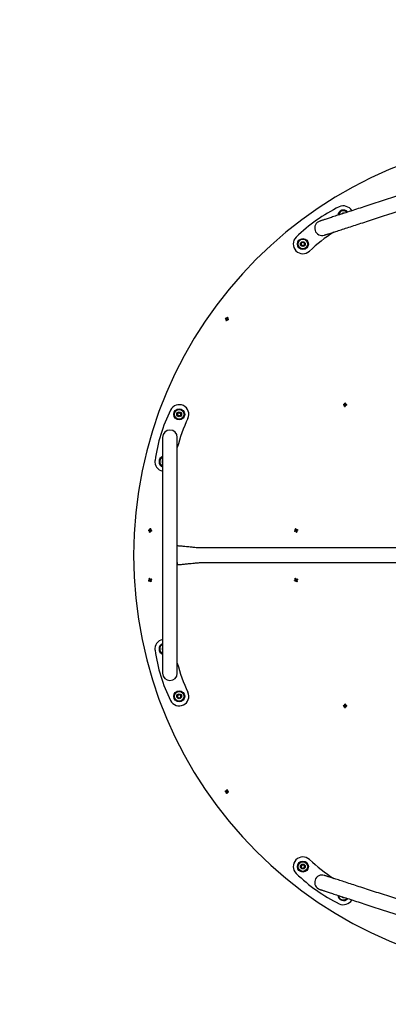
# Paper-space layout 'Основные габаритные размеры' of a CAD drawing. Units: millimetres. Extents: x 2.63 to 9.28, y 1.83 to 7.35.
# Drawn here: x 4.42 to 5.09, y 3.77 to 5.56 of the extents above; entities that cross this region are included whole.
import ezdxf

# ---------------------------------------------------------------- set-up
doc = ezdxf.new("R2010")
doc.units = ezdxf.units.MM
doc.header["$LTSCALE"] = 50
doc.linetypes.add('SLD-Сплошная', pattern=[0])

psp = doc.layouts.new('Основные габаритные размеры')

# ---------------------------------------------------------------- linework, layer by layer
at = {"color": 7, "linetype": 'SLD-Сплошная', "lineweight": 25}
for p, q in [((5.2609, 5.2876), (5.0802, 5.2289)), ((5.0885, 5.2034), (5.1628, 5.2276)), ((4.933, 5.1508), (4.9349, 5.1537)), ((4.9345, 5.1477), (4.933, 5.1508)), ((4.9349, 5.1537), (4.9384, 5.1534)), ((4.9399, 5.1503), (4.938, 5.1474)), ((4.9384, 5.1534), (4.9399, 5.1503)), ((4.938, 5.1474), (4.9345, 5.1477)), ((4.7968, 5.0144), (4.7973, 5.0158)), ((4.7972, 5.0143), (4.7976, 5.0142)), ((4.7987, 5.0128), (4.7974, 5.0133)), ((4.798, 5.0155), (4.7977, 5.0156)), ((4.7984, 5.0163), (4.7998, 5.0158)), ((4.7999, 5.0148), (4.7996, 5.015)), ((4.8003, 5.0147), (4.7998, 5.0134)), ((4.7084, 4.8415), (4.7101, 4.8444)), ((4.7101, 4.8444), (4.7136, 4.8444)), ((4.7136, 4.8444), (4.7153, 4.8414)), ((5.0113, 4.8583), (5.0115, 4.8597)), ((5.0117, 4.8582), (5.0121, 4.8582)), ((5.0122, 4.8596), (5.0118, 4.8596)), ((5.0135, 4.8572), (5.0121, 4.8573)), ((5.0124, 4.8601), (5.0123, 4.8597)), ((5.0124, 4.8604), (5.0138, 4.8603)), ((5.0135, 4.8575), (5.0136, 4.8579)), ((5.0142, 4.8594), (5.0138, 4.8594)), ((5.0146, 4.8594), (5.0145, 4.8579)), ((4.7101, 4.8384), (4.7084, 4.8415)), ((4.7136, 4.8384), (4.7101, 4.8384)), ((4.7153, 4.8414), (4.7136, 4.8384)), ((4.6817, 4.7995), (4.6817, 4.6805)), ((4.7085, 4.6805), (4.7085, 4.7995)), ((4.6815, 4.7476), (4.6817, 4.7474)), ((4.6817, 4.6805), (4.6817, 4.4905)), ((4.7085, 4.6024), (4.7085, 4.6805)), ((4.6579, 4.6299), (4.656, 4.6302)), ((4.6562, 4.6316), (4.658, 4.6313)), ((4.6575, 4.63), (4.6577, 4.6314)), ((4.6579, 4.6299), (4.6583, 4.6299)), ((4.6584, 4.6313), (4.658, 4.6313)), ((4.6586, 4.6321), (4.66, 4.632)), ((4.6599, 4.6312), (4.66, 4.6316)), ((4.6604, 4.631), (4.66, 4.6311)), ((4.6604, 4.631), (4.6623, 4.6308)), ((4.6608, 4.631), (4.6606, 4.6296)), ((4.921, 4.6301), (4.9228, 4.6308)), ((4.9229, 4.6293), (4.9224, 4.6306)), ((4.9231, 4.6309), (4.9228, 4.6308)), ((4.923, 4.6317), (4.9243, 4.6322)), ((4.9231, 4.6314), (4.9232, 4.631)), ((4.925, 4.6315), (4.9247, 4.6314)), ((4.925, 4.6315), (4.9268, 4.6322)), ((4.9251, 4.6301), (4.9255, 4.6302)), ((4.9252, 4.6296), (4.9251, 4.63)), ((4.9254, 4.6317), (4.9259, 4.6303)), ((4.9273, 4.6308), (4.9255, 4.6302)), ((4.6597, 4.6288), (4.6582, 4.629)), ((4.6583, 4.6298), (4.6583, 4.6294)), ((4.6599, 4.6297), (4.6602, 4.6296)), ((4.6621, 4.6294), (4.6602, 4.6296)), ((4.9232, 4.6294), (4.9215, 4.6288)), ((4.9232, 4.6294), (4.9236, 4.6295)), ((4.9253, 4.6292), (4.924, 4.6288)), ((4.7085, 4.5989), (4.7085, 4.6023)), ((4.7085, 4.5721), (4.7085, 4.5989)), ((5.301, 4.5989), (4.7501, 4.5989)), ((4.7085, 4.4905), (4.7085, 4.5721)), ((4.7085, 4.5721), (4.7085, 4.5686)), ((4.7501, 4.5721), (5.301, 4.5721)), ((4.6577, 4.5415), (4.659, 4.5422)), ((4.6581, 4.5407), (4.6578, 4.5405)), ((4.6579, 4.5412), (4.6581, 4.5408)), ((4.6594, 4.5415), (4.6592, 4.5419)), ((4.6598, 4.5417), (4.6595, 4.5415)), ((4.6602, 4.5419), (4.6609, 4.5407)), ((4.9227, 4.5414), (4.9239, 4.5422)), ((4.9231, 4.5406), (4.9228, 4.5404)), ((4.9231, 4.5434), (4.9241, 4.5419)), ((4.9243, 4.5416), (4.9241, 4.5419)), ((4.9248, 4.5417), (4.9244, 4.5415)), ((4.9248, 4.5417), (4.9263, 4.5427)), ((4.9251, 4.5419), (4.9259, 4.5407)), ((4.9252, 4.5403), (4.9255, 4.5405)), ((4.6581, 4.5391), (4.6574, 4.5403)), ((4.6606, 4.5395), (4.6593, 4.5388)), ((4.6602, 4.5403), (4.6605, 4.5405)), ((4.6604, 4.5398), (4.6602, 4.5401)), ((4.9235, 4.5392), (4.922, 4.5382)), ((4.9232, 4.539), (4.9224, 4.5402)), ((4.9235, 4.5392), (4.9238, 4.5394)), ((4.924, 4.5394), (4.9242, 4.5391)), ((4.9256, 4.5395), (4.9244, 4.5388)), ((4.9254, 4.5399), (4.9252, 4.5402)), ((4.6817, 4.4905), (4.6817, 4.3715)), ((4.7085, 4.3715), (4.7085, 4.4905)), ((4.7084, 4.3291), (4.7097, 4.3323)), ((4.7106, 4.3263), (4.7084, 4.3291)), ((4.7097, 4.3323), (4.7131, 4.3328)), ((4.714, 4.3268), (4.7106, 4.3263)), ((4.7131, 4.3328), (4.7153, 4.33)), ((4.7153, 4.33), (4.714, 4.3268)), ((5.0113, 4.3116), (5.0114, 4.313)), ((5.0117, 4.3115), (5.0121, 4.3115)), ((5.0122, 4.3129), (5.0118, 4.313)), ((5.0135, 4.3105), (5.0121, 4.3106)), ((5.0122, 4.3114), (5.0122, 4.311)), ((5.0123, 4.3134), (5.0123, 4.313)), ((5.0124, 4.3138), (5.0138, 4.3137)), ((5.0136, 4.3109), (5.0136, 4.3113)), ((5.0137, 4.3129), (5.0137, 4.3133)), ((5.0137, 4.3114), (5.0141, 4.3114)), ((5.0146, 4.3128), (5.0145, 4.3113)), ((4.7969, 4.156), (4.7971, 4.1574)), ((4.7973, 4.1559), (4.7976, 4.1559)), ((4.799, 4.1547), (4.7976, 4.155)), ((4.7982, 4.1581), (4.7996, 4.1578)), ((4.799, 4.1551), (4.7991, 4.1555)), ((4.7992, 4.1555), (4.7996, 4.1555)), ((4.8002, 4.1568), (4.8, 4.1554)), ((4.933, 4.0197), (4.9341, 4.023)), ((4.9341, 4.023), (4.9375, 4.0237)), ((4.9375, 4.0237), (4.9398, 4.0211)), ((4.9353, 4.0171), (4.933, 4.0197)), ((4.9387, 4.0178), (4.9353, 4.0171)), ((4.9398, 4.0211), (4.9387, 4.0178)), ((5.0163, 3.9625), (5.0165, 3.9628)), ((5.1627, 3.9434), (5.0885, 3.9676)), ((5.0802, 3.9421), (5.2609, 3.8834))]:
    psp.add_line(p, q, dxfattribs=at)
at = {"color": 7, "linetype": 'SLD-Сплошная', "lineweight": 25, "flags": 128}
for points in [[(5.0802, 5.2289), (5.0765, 5.2277), (5.0728, 5.2265), (5.0691, 5.2253), (5.0654, 5.2241), (5.0618, 5.2229), (5.0581, 5.2217), (5.0545, 5.2206), (5.0509, 5.2194), (5.0473, 5.2182), (5.0438, 5.2171), (5.0403, 5.216), (5.0369, 5.2148), (5.0335, 5.2137), (5.0301, 5.2126), (5.0268, 5.2116), (5.0236, 5.2105), (5.0204, 5.2095), (5.0173, 5.2085), (5.0143, 5.2075), (5.0113, 5.2065), (5.0084, 5.2056), (5.0056, 5.2047), (5.0028, 5.2038), (5.0002, 5.2029), (4.9976, 5.2021), (4.9951, 5.2013), (4.9927, 5.2005), (4.9904, 5.1997), (4.9882, 5.199), (4.9861, 5.1983), (4.9841, 5.1977), (4.9822, 5.1971), (4.9804, 5.1965), (4.9787, 5.1959), (4.9771, 5.1954), (4.9756, 5.1949), (4.9743, 5.1945), (4.973, 5.1941), (4.9719, 5.1937), (4.9709, 5.1934), (4.97, 5.1931), (4.9692, 5.1928), (4.9685, 5.1926), (4.968, 5.1924), (4.9676, 5.1923), (4.9673, 5.1922), (4.9671, 5.1922), (4.967, 5.1921)], [(4.9753, 5.1666), (4.9754, 5.1667), (4.9755, 5.1667), (4.9758, 5.1668), (4.9763, 5.167), (4.9768, 5.1671), (4.9775, 5.1674), (4.9783, 5.1676), (4.9792, 5.1679), (4.9802, 5.1682), (4.9813, 5.1686), (4.9826, 5.169), (4.9839, 5.1694), (4.9854, 5.1699), (4.987, 5.1704), (4.9887, 5.171), (4.9905, 5.1716), (4.9924, 5.1722), (4.9944, 5.1728), (4.9965, 5.1735), (4.9987, 5.1742), (5.001, 5.175), (5.0034, 5.1758), (5.0059, 5.1766), (5.0084, 5.1774), (5.0111, 5.1783), (5.0139, 5.1792), (5.0167, 5.1801), (5.0196, 5.181), (5.0226, 5.182), (5.0256, 5.183), (5.0287, 5.184), (5.0319, 5.185), (5.0351, 5.1861), (5.0384, 5.1872), (5.0418, 5.1882), (5.0452, 5.1893), (5.0486, 5.1905), (5.0521, 5.1916), (5.0556, 5.1927), (5.0592, 5.1939), (5.0628, 5.1951), (5.0664, 5.1962), (5.07, 5.1974), (5.0737, 5.1986), (5.0774, 5.1998), (5.0811, 5.201), (5.0848, 5.2022), (5.0885, 5.2034)], [(4.7972, 5.0143), (4.797, 5.0144), (4.7967, 5.0145), (4.7965, 5.0146), (4.7963, 5.0146), (4.7961, 5.0147), (4.7959, 5.0148), (4.7957, 5.0149), (4.7954, 5.015)], [(4.7959, 5.0163), (4.7961, 5.0162), (4.7964, 5.0161), (4.7966, 5.016), (4.7968, 5.016), (4.797, 5.0159), (4.7972, 5.0158), (4.7975, 5.0157), (4.7977, 5.0156)], [(4.7968, 5.0119), (4.7969, 5.0121), (4.797, 5.0124), (4.7971, 5.0126), (4.7972, 5.0128), (4.7972, 5.013), (4.7973, 5.0132), (4.7974, 5.0135), (4.7975, 5.0137)], [(4.7976, 5.014), (4.7976, 5.0139), (4.7975, 5.0137)], [(4.7983, 5.0159), (4.7982, 5.0157), (4.7982, 5.0156)], [(4.7988, 5.0132), (4.7987, 5.013), (4.7987, 5.0128), (4.7986, 5.0125), (4.7985, 5.0123), (4.7984, 5.0121), (4.7983, 5.0119), (4.7983, 5.0117), (4.7982, 5.0114)], [(4.7983, 5.0159), (4.7984, 5.0162), (4.7985, 5.0164), (4.7985, 5.0166), (4.7986, 5.0168), (4.7987, 5.017), (4.7988, 5.0173), (4.7989, 5.0175), (4.7989, 5.0177)], [(4.7988, 5.0132), (4.7989, 5.0134), (4.799, 5.0136)], [(4.7991, 5.0136), (4.7992, 5.0136), (4.7994, 5.0135)], [(4.8012, 5.0129), (4.801, 5.0129), (4.8008, 5.013), (4.8006, 5.0131), (4.8003, 5.0132), (4.8001, 5.0132), (4.7999, 5.0133), (4.7997, 5.0134), (4.7994, 5.0135)], [(4.7995, 5.0151), (4.7996, 5.0153), (4.7996, 5.0154)], [(4.8003, 5.0172), (4.8002, 5.017), (4.8001, 5.0168), (4.8, 5.0166), (4.8, 5.0163), (4.7999, 5.0161), (4.7998, 5.0159), (4.7997, 5.0157), (4.7996, 5.0154)], [(4.7999, 5.0148), (4.8002, 5.0147), (4.8004, 5.0147), (4.8006, 5.0146), (4.8008, 5.0145), (4.801, 5.0144), (4.8013, 5.0143), (4.8015, 5.0143), (4.8017, 5.0142)], [(5.0117, 4.8582), (5.0115, 4.8582), (5.0112, 4.8583), (5.011, 4.8583), (5.0107, 4.8583), (5.0105, 4.8583), (5.0103, 4.8584), (5.0101, 4.8584), (5.0098, 4.8584)], [(5.01, 4.8598), (5.0102, 4.8598), (5.0104, 4.8598), (5.0107, 4.8598), (5.0109, 4.8597), (5.0111, 4.8597), (5.0114, 4.8597), (5.0116, 4.8597), (5.0118, 4.8596)], [(5.0119, 4.8558), (5.012, 4.8561), (5.012, 4.8563), (5.012, 4.8565), (5.012, 4.8567), (5.0121, 4.857), (5.0121, 4.8572), (5.0121, 4.8574), (5.0121, 4.8577)], [(5.0122, 4.8581), (5.0121, 4.8579), (5.0121, 4.8577)], [(5.0124, 4.8601), (5.0124, 4.8603), (5.0124, 4.8605), (5.0124, 4.8608), (5.0125, 4.861), (5.0125, 4.8612), (5.0125, 4.8615), (5.0125, 4.8617), (5.0126, 4.8619)], [(5.0135, 4.8575), (5.0135, 4.8573), (5.0135, 4.8571), (5.0135, 4.8568), (5.0134, 4.8566), (5.0134, 4.8564), (5.0134, 4.8561), (5.0134, 4.8559), (5.0133, 4.8557)], [(5.0137, 4.8595), (5.0138, 4.8597), (5.0138, 4.8599)], [(5.0137, 4.858), (5.0139, 4.858), (5.0141, 4.858)], [(5.014, 4.8618), (5.0139, 4.8616), (5.0139, 4.8613), (5.0139, 4.8611), (5.0139, 4.8609), (5.0139, 4.8606), (5.0138, 4.8604), (5.0138, 4.8602), (5.0138, 4.8599)], [(5.0159, 4.8578), (5.0157, 4.8578), (5.0155, 4.8578), (5.0152, 4.8579), (5.015, 4.8579), (5.0148, 4.8579), (5.0145, 4.8579), (5.0143, 4.858), (5.0141, 4.858)], [(5.0142, 4.8594), (5.0145, 4.8594), (5.0147, 4.8593), (5.0149, 4.8593), (5.0152, 4.8593), (5.0154, 4.8593), (5.0156, 4.8592), (5.0158, 4.8592), (5.0161, 4.8592)], [(4.6586, 4.6318), (4.6586, 4.6315), (4.6585, 4.6314)], [(4.6586, 4.6318), (4.6586, 4.632), (4.6586, 4.6322), (4.6587, 4.6325), (4.6587, 4.6327), (4.6587, 4.6329), (4.6588, 4.6332), (4.6588, 4.6334), (4.6588, 4.6336)], [(4.6602, 4.6334), (4.6602, 4.6332), (4.6602, 4.633), (4.6601, 4.6328), (4.6601, 4.6325), (4.6601, 4.6323), (4.6601, 4.6321), (4.66, 4.6318), (4.66, 4.6316)], [(4.9231, 4.6314), (4.923, 4.6316), (4.9229, 4.6318), (4.9228, 4.6321), (4.9228, 4.6323), (4.9227, 4.6325), (4.9226, 4.6327), (4.9225, 4.6329), (4.9225, 4.6331)], [(4.9238, 4.6336), (4.9239, 4.6334), (4.924, 4.6332), (4.924, 4.633), (4.9241, 4.6327), (4.9242, 4.6325), (4.9243, 4.6323), (4.9243, 4.6321), (4.9244, 4.6318)], [(4.9245, 4.6315), (4.9245, 4.6317), (4.9244, 4.6318)], [(4.6581, 4.6275), (4.6581, 4.6278), (4.6581, 4.628), (4.6581, 4.6282), (4.6582, 4.6284), (4.6582, 4.6287), (4.6582, 4.6289), (4.6583, 4.6291), (4.6583, 4.6294)], [(4.6597, 4.6292), (4.6597, 4.629), (4.6596, 4.6287), (4.6596, 4.6285), (4.6596, 4.6283), (4.6596, 4.628), (4.6595, 4.6278), (4.6595, 4.6276), (4.6595, 4.6274)], [(4.6597, 4.6292), (4.6597, 4.6294), (4.6597, 4.6296)], [(4.9237, 4.6295), (4.9238, 4.6293), (4.9239, 4.6291)], [(4.9245, 4.6274), (4.9244, 4.6276), (4.9243, 4.6278), (4.9243, 4.628), (4.9242, 4.6282), (4.9241, 4.6284), (4.924, 4.6287), (4.9239, 4.6289), (4.9239, 4.6291)], [(4.9252, 4.6296), (4.9253, 4.6294), (4.9254, 4.6291), (4.9254, 4.6289), (4.9255, 4.6287), (4.9256, 4.6285), (4.9257, 4.6283), (4.9257, 4.628), (4.9258, 4.6278)], [(4.7501, 4.5989), (4.7485, 4.5989), (4.7467, 4.599), (4.7447, 4.5992), (4.7426, 4.5993), (4.7406, 4.5995), (4.7387, 4.5997), (4.737, 4.5999), (4.7355, 4.6), (4.7341, 4.6002), (4.7329, 4.6003), (4.7317, 4.6004), (4.7297, 4.6006), (4.7275, 4.6008), (4.725, 4.6011), (4.7222, 4.6013), (4.7192, 4.6016), (4.7172, 4.6018), (4.7153, 4.602), (4.7133, 4.6021), (4.7115, 4.6023), (4.7099, 4.6024), (4.7085, 4.6024)], [(4.7085, 4.5686), (4.7101, 4.5686), (4.712, 4.5687), (4.714, 4.5689), (4.716, 4.569), (4.718, 4.5692), (4.72, 4.5694), (4.7216, 4.5696), (4.7232, 4.5697), (4.7245, 4.5699), (4.7257, 4.57), (4.727, 4.5701), (4.7289, 4.5703), (4.7311, 4.5705), (4.7337, 4.5708), (4.7365, 4.571), (4.7394, 4.5713), (4.7414, 4.5715), (4.7434, 4.5717), (4.7453, 4.5718), (4.7471, 4.572), (4.7487, 4.5721), (4.7501, 4.5721)], [(4.6579, 4.5412), (4.6578, 4.5414), (4.6577, 4.5416), (4.6576, 4.5418), (4.6575, 4.542), (4.6573, 4.5422), (4.6572, 4.5424), (4.6571, 4.5426), (4.657, 4.5428)], [(4.6582, 4.5435), (4.6583, 4.5433), (4.6585, 4.5431), (4.6586, 4.5429), (4.6587, 4.5427), (4.6588, 4.5425), (4.6589, 4.5423), (4.659, 4.5421), (4.6592, 4.5419)], [(4.6598, 4.5417), (4.66, 4.5418), (4.6602, 4.5419), (4.6604, 4.5421), (4.6606, 4.5422), (4.6608, 4.5423), (4.661, 4.5424), (4.6612, 4.5425), (4.6614, 4.5426)], [(4.6621, 4.5414), (4.662, 4.5413), (4.6618, 4.5412), (4.6616, 4.5411), (4.6614, 4.5409), (4.6612, 4.5408), (4.6609, 4.5407), (4.6607, 4.5406), (4.6605, 4.5405)], [(4.9229, 4.5411), (4.9228, 4.5413), (4.9226, 4.5415), (4.9225, 4.5417), (4.9224, 4.5419), (4.9223, 4.5421), (4.9221, 4.5423), (4.922, 4.5425), (4.9219, 4.5427)], [(4.9229, 4.5411), (4.923, 4.5409), (4.9231, 4.5408)], [(4.9271, 4.5415), (4.9269, 4.5414), (4.9267, 4.5413), (4.9265, 4.5412), (4.9263, 4.541), (4.9261, 4.5409), (4.9259, 4.5408), (4.9257, 4.5407), (4.9255, 4.5405)], [(4.6561, 4.5396), (4.6563, 4.5397), (4.6565, 4.5398), (4.6567, 4.5399), (4.6569, 4.54), (4.6571, 4.5401), (4.6573, 4.5403), (4.6575, 4.5404), (4.6578, 4.5405)], [(4.6585, 4.5393), (4.6583, 4.5391), (4.6581, 4.539), (4.6578, 4.5389), (4.6576, 4.5388), (4.6574, 4.5387), (4.6572, 4.5386), (4.657, 4.5384), (4.6569, 4.5383)], [(4.6585, 4.5393), (4.6586, 4.5394), (4.6588, 4.5395)], [(4.6589, 4.5394), (4.659, 4.5393), (4.6591, 4.5391)], [(4.6601, 4.5375), (4.66, 4.5377), (4.6598, 4.5379), (4.6597, 4.5381), (4.6596, 4.5383), (4.6595, 4.5385), (4.6594, 4.5387), (4.6593, 4.5389), (4.6591, 4.5391)], [(4.6604, 4.5398), (4.6605, 4.5396), (4.6606, 4.5394), (4.6607, 4.5392), (4.6608, 4.539), (4.661, 4.5388), (4.6611, 4.5386), (4.6612, 4.5384), (4.6613, 4.5382)], [(4.9212, 4.5394), (4.9214, 4.5395), (4.9216, 4.5397), (4.9218, 4.5398), (4.922, 4.5399), (4.9222, 4.54), (4.9224, 4.5402), (4.9226, 4.5403), (4.9228, 4.5404)], [(4.9252, 4.5375), (4.9251, 4.5377), (4.925, 4.5379), (4.9248, 4.5381), (4.9247, 4.5383), (4.9246, 4.5385), (4.9245, 4.5387), (4.9243, 4.5389), (4.9242, 4.5391)], [(4.9254, 4.5399), (4.9255, 4.5397), (4.9256, 4.5395), (4.9258, 4.5393), (4.9259, 4.5391), (4.926, 4.5389), (4.9262, 4.5387), (4.9263, 4.5385), (4.9264, 4.5383)], [(5.0117, 4.3115), (5.0115, 4.3116), (5.0112, 4.3116), (5.011, 4.3116), (5.0108, 4.3116), (5.0105, 4.3116), (5.0103, 4.3116), (5.0101, 4.3117), (5.0098, 4.3117)], [(5.0099, 4.3131), (5.0102, 4.3131), (5.0104, 4.3131), (5.0106, 4.313), (5.0109, 4.313), (5.0111, 4.313), (5.0113, 4.313), (5.0116, 4.313), (5.0118, 4.313)], [(5.012, 4.3092), (5.012, 4.3094), (5.0121, 4.3096), (5.0121, 4.3098), (5.0121, 4.3101), (5.0121, 4.3103), (5.0121, 4.3105), (5.0121, 4.3108), (5.0122, 4.311)], [(5.0123, 4.3134), (5.0123, 4.3136), (5.0124, 4.3139), (5.0124, 4.3141), (5.0124, 4.3144), (5.0124, 4.3146), (5.0124, 4.3148), (5.0124, 4.315), (5.0125, 4.3153)], [(5.0136, 4.3109), (5.0136, 4.3107), (5.0135, 4.3104), (5.0135, 4.3102), (5.0135, 4.31), (5.0135, 4.3097), (5.0135, 4.3095), (5.0135, 4.3093), (5.0134, 4.3091)], [(5.0139, 4.3152), (5.0139, 4.3149), (5.0138, 4.3147), (5.0138, 4.3145), (5.0138, 4.3143), (5.0138, 4.314), (5.0138, 4.3138), (5.0138, 4.3135), (5.0137, 4.3133)], [(5.0142, 4.3128), (5.014, 4.3128), (5.0138, 4.3128)], [(5.016, 4.3112), (5.0157, 4.3113), (5.0155, 4.3113), (5.0153, 4.3113), (5.015, 4.3113), (5.0148, 4.3113), (5.0146, 4.3113), (5.0143, 4.3114), (5.0141, 4.3114)], [(5.0142, 4.3128), (5.0144, 4.3128), (5.0147, 4.3128), (5.0149, 4.3127), (5.0151, 4.3127), (5.0154, 4.3127), (5.0156, 4.3127), (5.0158, 4.3127), (5.0161, 4.3127)], [(4.7973, 4.1559), (4.797, 4.156), (4.7968, 4.156), (4.7966, 4.1561), (4.7963, 4.1561), (4.7961, 4.1562), (4.7959, 4.1562), (4.7956, 4.1562), (4.7954, 4.1563)], [(4.7957, 4.1577), (4.7959, 4.1576), (4.7961, 4.1576), (4.7964, 4.1576), (4.7966, 4.1575), (4.7968, 4.1575), (4.7971, 4.1574), (4.7973, 4.1574), (4.7975, 4.1573)], [(4.7973, 4.1535), (4.7973, 4.1538), (4.7974, 4.154), (4.7974, 4.1542), (4.7975, 4.1544), (4.7975, 4.1547), (4.7975, 4.1549), (4.7976, 4.1551), (4.7976, 4.1554)], [(4.7979, 4.1573), (4.7977, 4.1573), (4.7975, 4.1573)], [(4.7977, 4.1557), (4.7977, 4.1556), (4.7976, 4.1554)], [(4.7981, 4.1577), (4.7981, 4.1575), (4.798, 4.1573)], [(4.7981, 4.1577), (4.7981, 4.1579), (4.7982, 4.1582), (4.7982, 4.1584), (4.7983, 4.1586), (4.7983, 4.1589), (4.7984, 4.1591), (4.7984, 4.1593), (4.7984, 4.1595)], [(4.799, 4.1551), (4.799, 4.1549), (4.7989, 4.1546), (4.7989, 4.1544), (4.7989, 4.1542), (4.7988, 4.1539), (4.7988, 4.1537), (4.7987, 4.1535), (4.7987, 4.1533)], [(4.7994, 4.1571), (4.7994, 4.1572), (4.7995, 4.1574)], [(4.7998, 4.1593), (4.7998, 4.159), (4.7998, 4.1588), (4.7997, 4.1586), (4.7997, 4.1584), (4.7996, 4.1581), (4.7996, 4.1579), (4.7995, 4.1577), (4.7995, 4.1574)], [(4.7999, 4.1569), (4.7997, 4.1569), (4.7995, 4.1569)], [(4.8014, 4.1551), (4.8012, 4.1552), (4.801, 4.1552), (4.8008, 4.1553), (4.8005, 4.1553), (4.8003, 4.1553), (4.8001, 4.1554), (4.7998, 4.1554), (4.7996, 4.1555)], [(4.7999, 4.1569), (4.8001, 4.1568), (4.8003, 4.1568), (4.8006, 4.1567), (4.8008, 4.1567), (4.801, 4.1566), (4.8013, 4.1566), (4.8015, 4.1566), (4.8017, 4.1565)], [(5.0885, 3.9676), (5.0848, 3.9688), (5.0811, 3.97), (5.0774, 3.9712), (5.0737, 3.9724), (5.07, 3.9735), (5.0664, 3.9747), (5.0628, 3.9759), (5.0592, 3.9771), (5.0556, 3.9782), (5.0521, 3.9794), (5.0486, 3.9805), (5.0452, 3.9816), (5.0418, 3.9827), (5.0384, 3.9838), (5.0351, 3.9849), (5.0319, 3.9859), (5.0287, 3.987), (5.0256, 3.988), (5.0226, 3.989), (5.0196, 3.9899), (5.0167, 3.9909), (5.0139, 3.9918), (5.0111, 3.9927), (5.0084, 3.9936), (5.0059, 3.9944), (5.0034, 3.9952), (5.001, 3.996), (4.9987, 3.9967), (4.9965, 3.9974), (4.9944, 3.9981), (4.9924, 3.9988), (4.9905, 3.9994), (4.9887, 4), (4.987, 4.0005), (4.9854, 4.001), (4.9839, 4.0015), (4.9826, 4.002), (4.9813, 4.0024), (4.9802, 4.0027), (4.9792, 4.0031), (4.9783, 4.0034), (4.9775, 4.0036), (4.9768, 4.0038), (4.9763, 4.004), (4.9758, 4.0041), (4.9755, 4.0042), (4.9754, 4.0043), (4.9753, 4.0043)], [(4.967, 3.9788), (4.9671, 3.9788), (4.9673, 3.9788), (4.9676, 3.9787), (4.968, 3.9785), (4.9685, 3.9783), (4.9692, 3.9781), (4.97, 3.9779), (4.9709, 3.9776), (4.9719, 3.9773), (4.973, 3.9769), (4.9743, 3.9765), (4.9756, 3.976), (4.9771, 3.9756), (4.9787, 3.975), (4.9804, 3.9745), (4.9822, 3.9739), (4.9841, 3.9733), (4.9861, 3.9726), (4.9882, 3.972), (4.9904, 3.9712), (4.9927, 3.9705), (4.9951, 3.9697), (4.9976, 3.9689), (5.0002, 3.9681), (5.0028, 3.9672), (5.0056, 3.9663), (5.0084, 3.9654), (5.0113, 3.9644), (5.0143, 3.9635), (5.0173, 3.9625), (5.0204, 3.9615), (5.0236, 3.9605), (5.0268, 3.9594), (5.0301, 3.9583), (5.0335, 3.9572), (5.0369, 3.9561), (5.0403, 3.955), (5.0438, 3.9539), (5.0473, 3.9527), (5.0509, 3.9516), (5.0545, 3.9504), (5.0581, 3.9492), (5.0618, 3.9481), (5.0654, 3.9469), (5.0691, 3.9457), (5.0728, 3.9445), (5.0765, 3.9433), (5.0802, 3.9421)]]:
    psp.add_lwpolyline(points, dxfattribs=at)
at = {"color": 251, "linetype": 'SLD-Сплошная', "true_color": 0x636466}
psp.add_circle((5.3891, 4.5855), 2.76, dxfattribs=at)
at = {"color": 7, "linetype": 'SLD-Сплошная', "lineweight": 25}
for centre, radius in [((4.9364, 5.1505), 0.01), ((4.9364, 5.1505), 0.00875), ((4.9364, 5.1505), 0.00437), ((4.7119, 4.8414), 0.01), ((4.7119, 4.8414), 0.00875), ((4.7119, 4.8414), 0.00438), ((4.7119, 4.3295), 0.01), ((4.7119, 4.3295), 0.00875), ((4.7119, 4.3295), 0.00438), ((4.9364, 4.0204), 0.01), ((4.9364, 4.0204), 0.00875), ((4.9364, 4.0204), 0.00437)]:
    psp.add_circle(centre, radius, dxfattribs=at)
for centre, radius, start, end in [((5.3891, 4.5855), 0.76, 90, 270), ((5.01, 5.2023), 0.0175, 29.8277, 115.9717), ((5.1338, 4.9484), 0.3, 115.9717, 134.3033), ((5.01, 5.2023), 0.01, 39.0201, 176.9799), ((5.01, 5.2023), 0.00875, 42.201, 173.799), ((5.01, 5.2023), 0.00438, 73.0724, 142.9276), ((4.9712, 5.1794), 0.0134, 108, 198), ((5.1541, 4.9194), 0.3, 122.5435, 133.2856), ((4.9712, 5.1794), 0.0134, 198, 288), ((4.9364, 5.1505), 0.0175, 134.3033, 313.2856), ((4.9364, 5.1505), 0.003, 145.9955, 205.9955), ((4.9364, 5.1505), 0.003, 205.9955, 265.9955), ((4.9364, 5.1505), 0.003, 85.9955, 145.9955), ((4.9364, 5.1505), 0.003, 265.9955, 325.9955), ((4.9364, 5.1505), 0.003, 25.9955, 85.9955), ((4.9364, 5.1505), 0.003, 325.9955, 25.9955), ((4.8171, 5.0078), 0.0228, 158.1621, 161.7262), ((4.8053, 5.0331), 0.0228, 248.1623, 251.7238), ((4.7986, 5.0146), 0.00139, 190.623, 219.2628), ((4.7986, 5.0146), 0.00108, 118.7633, 201.1225), ((4.7986, 5.0146), 0.00108, 201.1225, 208.7633), ((4.7986, 5.0146), 0.00108, 208.7633, 291.1225), ((4.7986, 5.0146), 0.00139, 100.623, 129.2628), ((4.7986, 5.0146), 0.00108, 111.1225, 118.7633), ((4.7986, 5.0146), 0.00108, 28.7633, 111.1225), ((4.7986, 5.0146), 0.00139, 280.623, 309.2628), ((4.7918, 4.996), 0.0228, 68.1602, 71.7258), ((4.7986, 5.0146), 0.00108, 291.1225, 298.7633), ((4.7986, 5.0146), 0.00108, 298.7633, 21.1225), ((4.7986, 5.0146), 0.00108, 21.1225, 28.7633), ((4.7986, 5.0146), 0.00139, 10.623, 39.2628), ((4.78, 5.0213), 0.0228, 338.1619, 341.7256), ((4.9651, 4.7162), 0.3, 153.6967, 172.0283), ((4.7119, 4.8414), 0.0175, 334.7144, 153.6967), ((4.7119, 4.8414), 0.003, 89.4454, 149.4454), ((4.7119, 4.8414), 0.003, 29.4454, 89.4454), ((5.0326, 4.8568), 0.0228, 172.422, 175.9879), ((5.013, 4.8588), 0.00139, 204.8851, 233.5249), ((5.013, 4.8588), 0.00139, 114.8851, 143.5249), ((5.013, 4.8588), 0.00108, 133.0254, 215.3846), ((5.0149, 4.8785), 0.0228, 262.4241, 265.9858), ((5.013, 4.8588), 0.00108, 215.3846, 223.0254), ((5.013, 4.8588), 0.00108, 125.3846, 133.0254), ((5.013, 4.8588), 0.00108, 223.0254, 305.3846), ((5.013, 4.8588), 0.00108, 43.0254, 125.3846), ((5.011, 4.8392), 0.0228, 82.4223, 85.9875), ((5.013, 4.8588), 0.00139, 294.8851, 323.5249), ((5.013, 4.8588), 0.00108, 305.3846, 313.0254), ((5.013, 4.8588), 0.00108, 35.3846, 43.0254), ((5.013, 4.8588), 0.00108, 313.0254, 35.3846), ((5.013, 4.8588), 0.00139, 24.8851, 53.5249), ((4.9933, 4.8608), 0.0229, 352.4245, 355.9854), ((4.9989, 4.7058), 0.3, 154.7144, 165.4565), ((4.7119, 4.8414), 0.003, 149.4454, 209.4454), ((4.7119, 4.8414), 0.003, 209.4454, 269.4454), ((4.7119, 4.8414), 0.003, 269.4454, 329.4454), ((4.7119, 4.8414), 0.003, 329.4454, 29.4454), ((4.6951, 4.7995), 0.0134, 90, 180), ((4.6951, 4.7995), 0.0134, 0, 90), ((4.6853, 4.7554), 0.0175, 172.0283, 258.1723), ((4.6853, 4.7554), 0.01, 111.0201, 180), ((4.6853, 4.7554), 0.01, 180, 248.9799), ((4.6853, 4.7554), 0.00875, 114.201, 243.7205), ((4.6853, 4.7554), 0.00438, 145.0724, 214.9276), ((4.6788, 4.628), 0.0229, 171.141, 174.7009), ((4.6591, 4.6305), 0.00139, 203.602, 232.2418), ((4.6591, 4.6305), 0.00139, 113.602, 142.2418), ((4.6591, 4.6305), 0.00108, 131.7423, 214.1015), ((4.6591, 4.6305), 0.00108, 124.1015, 131.7423), ((4.6591, 4.6305), 0.00108, 41.7423, 124.1015), ((4.6567, 4.6109), 0.0228, 81.1399, 84.7041), ((4.6591, 4.6305), 0.00108, 34.1015, 41.7423), ((4.6591, 4.6305), 0.00108, 311.7423, 34.1015), ((4.6591, 4.6305), 0.00139, 23.602, 52.2418), ((4.6395, 4.6329), 0.0228, 351.1407, 354.706), ((4.9428, 4.637), 0.0228, 197.477, 201.0386), ((4.9307, 4.6118), 0.0228, 107.4752, 111.0392), ((4.9241, 4.6305), 0.00139, 139.9377, 168.5775), ((4.9241, 4.6305), 0.00108, 150.4372, 158.078), ((4.9241, 4.6305), 0.00108, 158.078, 240.4372), ((4.9241, 4.6305), 0.00108, 68.078, 150.4372), ((4.9241, 4.6305), 0.00108, 248.078, 330.4372), ((4.9241, 4.6305), 0.00139, 49.9377, 78.5775), ((4.9241, 4.6305), 0.00108, 60.4372, 68.078), ((4.9241, 4.6305), 0.00108, 338.078, 60.4372), ((4.9241, 4.6305), 0.00108, 330.4372, 338.078), ((4.9241, 4.6305), 0.00139, 319.9377, 348.5775), ((4.9055, 4.624), 0.0228, 17.477, 21.0386), ((4.6616, 4.6501), 0.0228, 261.1388, 264.7049), ((4.6591, 4.6305), 0.00108, 214.1015, 221.7423), ((4.6591, 4.6305), 0.00108, 221.7423, 304.1015), ((4.6591, 4.6305), 0.00108, 304.1015, 311.7423), ((4.6591, 4.6305), 0.00139, 293.602, 322.2418), ((4.9241, 4.6305), 0.00139, 229.9377, 258.5775), ((4.9241, 4.6305), 0.00108, 240.4372, 248.078), ((4.9176, 4.6492), 0.0228, 287.4765, 291.0387), ((4.6691, 4.5234), 0.0228, 118.339, 121.901), ((4.6591, 4.5405), 0.00139, 150.8003, 179.4401), ((4.6591, 4.5405), 0.00108, 78.9406, 161.2998), ((4.6591, 4.5405), 0.00108, 161.2998, 168.9406), ((4.6591, 4.5405), 0.00108, 168.9406, 251.2998), ((4.6591, 4.5405), 0.00139, 60.8003, 89.4401), ((4.6591, 4.5405), 0.00108, 71.2998, 78.9406), ((4.6591, 4.5405), 0.00108, 348.9406, 71.2998), ((4.642, 4.5306), 0.0229, 28.3408, 31.8992), ((4.9349, 4.5239), 0.0228, 121.0333, 124.5976), ((4.9241, 4.5405), 0.00139, 153.4958, 182.1356), ((4.9241, 4.5405), 0.00108, 81.6361, 163.9953), ((4.9241, 4.5405), 0.00108, 163.9953, 171.6361), ((4.9241, 4.5405), 0.00108, 171.6361, 253.9953), ((4.9241, 4.5405), 0.00139, 63.4958, 92.1356), ((4.9241, 4.5405), 0.00108, 73.9953, 81.6361), ((4.9241, 4.5405), 0.00108, 351.6361, 73.9953), ((4.9241, 4.5405), 0.00139, 333.4958, 2.1356), ((4.9075, 4.5298), 0.0228, 31.0323, 34.5973), ((4.6762, 4.5504), 0.0228, 208.338, 211.902), ((4.6591, 4.5405), 0.00139, 240.8003, 269.4401), ((4.6591, 4.5405), 0.00108, 251.2998, 258.9406), ((4.6591, 4.5405), 0.00108, 258.9406, 341.2998), ((4.6492, 4.5576), 0.0228, 298.3357, 301.9045), ((4.6591, 4.5405), 0.00108, 341.2998, 348.9406), ((4.6591, 4.5405), 0.00139, 330.8003, 359.4401), ((4.9407, 4.5512), 0.0228, 211.0309, 214.6007), ((4.9241, 4.5405), 0.00139, 243.4958, 272.1356), ((4.9241, 4.5405), 0.00108, 253.9953, 261.6361), ((4.9241, 4.5405), 0.00108, 261.6361, 343.9953), ((4.9241, 4.5405), 0.00108, 343.9953, 351.6361), ((4.9134, 4.5571), 0.0228, 301.0333, 304.5976), ((4.6853, 4.4155), 0.0175, 101.8277, 187.9717), ((4.6853, 4.4155), 0.01, 111.0201, 248.9799), ((4.6853, 4.4155), 0.00875, 114.201, 245.799), ((4.6853, 4.4155), 0.00438, 145.0724, 214.9276), ((4.9651, 4.4547), 0.3, 187.9717, 206.3033), ((4.9989, 4.4652), 0.3, 194.5435, 205.2856), ((4.6951, 4.3715), 0.0134, 180, 270), ((4.6951, 4.3715), 0.0134, 270, 0), ((4.7119, 4.3295), 0.0175, 206.3033, 25.2856), ((4.7119, 4.3295), 0.003, 157.9955, 217.9955), ((4.7119, 4.3295), 0.003, 97.9955, 157.9955), ((4.7119, 4.3295), 0.003, 217.9955, 277.9955), ((4.7119, 4.3295), 0.003, 37.9955, 97.9955), ((4.7119, 4.3295), 0.003, 277.9955, 337.9955), ((4.7119, 4.3295), 0.003, 337.9955, 37.9955), ((5.0327, 4.3108), 0.0229, 174.1658, 177.725), ((5.013, 4.3122), 0.00139, 206.6259, 235.2657), ((5.013, 4.3122), 0.00139, 116.6259, 145.2657), ((5.013, 4.3122), 0.00108, 134.7662, 217.1254), ((5.0144, 4.3319), 0.0229, 264.1658, 267.725), ((5.013, 4.3122), 0.00108, 217.1254, 224.7662), ((5.013, 4.3122), 0.00108, 127.1254, 134.7662), ((5.013, 4.3122), 0.00108, 224.7662, 307.1254), ((5.013, 4.3122), 0.00108, 44.7662, 127.1254), ((5.0116, 4.2924), 0.0228, 84.1657, 87.7275), ((5.013, 4.3122), 0.00139, 296.6259, 325.2657), ((5.013, 4.3122), 0.00108, 307.1254, 314.7662), ((5.013, 4.3122), 0.00139, 26.6259, 55.2657), ((5.013, 4.3122), 0.00108, 37.1254, 44.7662), ((5.013, 4.3122), 0.00108, 314.7662, 37.1254), ((4.9932, 4.3136), 0.0228, 354.1657, 357.7275), ((4.8179, 4.1527), 0.0228, 167.2595, 170.8276), ((4.7986, 4.1564), 0.00139, 199.7235, 228.3634), ((4.8023, 4.1758), 0.0228, 257.2608, 260.8268), ((4.7986, 4.1564), 0.00139, 109.7235, 138.3634), ((4.7986, 4.1564), 0.00108, 127.8638, 210.223), ((4.7986, 4.1564), 0.00108, 210.223, 217.8638), ((4.7986, 4.1564), 0.00108, 217.8638, 300.223), ((4.7986, 4.1564), 0.00108, 120.223, 127.8638), ((4.7986, 4.1564), 0.00108, 37.8638, 120.223), ((4.7948, 4.137), 0.0228, 77.2591, 80.8276), ((4.7986, 4.1564), 0.00139, 289.7235, 318.3634), ((4.7986, 4.1564), 0.00108, 300.223, 307.8638), ((4.7986, 4.1564), 0.00108, 307.8638, 30.223), ((4.7986, 4.1564), 0.00108, 30.223, 37.8638), ((4.7986, 4.1564), 0.00139, 19.7235, 48.3634), ((4.7792, 4.1602), 0.0228, 347.2594, 350.8273), ((4.9364, 4.0204), 0.0175, 46.7144, 225.6967), ((4.9364, 4.0204), 0.003, 101.4454, 161.4454), ((4.9364, 4.0204), 0.003, 41.4454, 101.4454), ((4.9364, 4.0204), 0.003, 341.4454, 41.4454), ((5.1541, 4.2516), 0.3, 226.7144, 237.4565), ((5.1338, 4.2226), 0.3, 225.6967, 244.0283), ((4.9364, 4.0204), 0.003, 161.4454, 221.4454), ((4.9364, 4.0204), 0.003, 221.4454, 281.4454), ((4.9364, 4.0204), 0.003, 281.4454, 341.4454), ((4.9712, 3.9916), 0.0134, 72, 162), ((4.9712, 3.9916), 0.0134, 162, 252), ((5.01, 3.9686), 0.01, 183.0201, 252), ((5.01, 3.9686), 0.00875, 186.201, 315.7205), ((5.01, 3.9686), 0.0175, 244.0283, 330.1723), ((5.01, 3.9686), 0.00437, 217.0724, 286.9276), ((5.01, 3.9686), 0.01, 252, 320.9799)]:
    psp.add_arc(centre, radius, start, end, dxfattribs=at)

doc.saveas('drawing.dxf')
